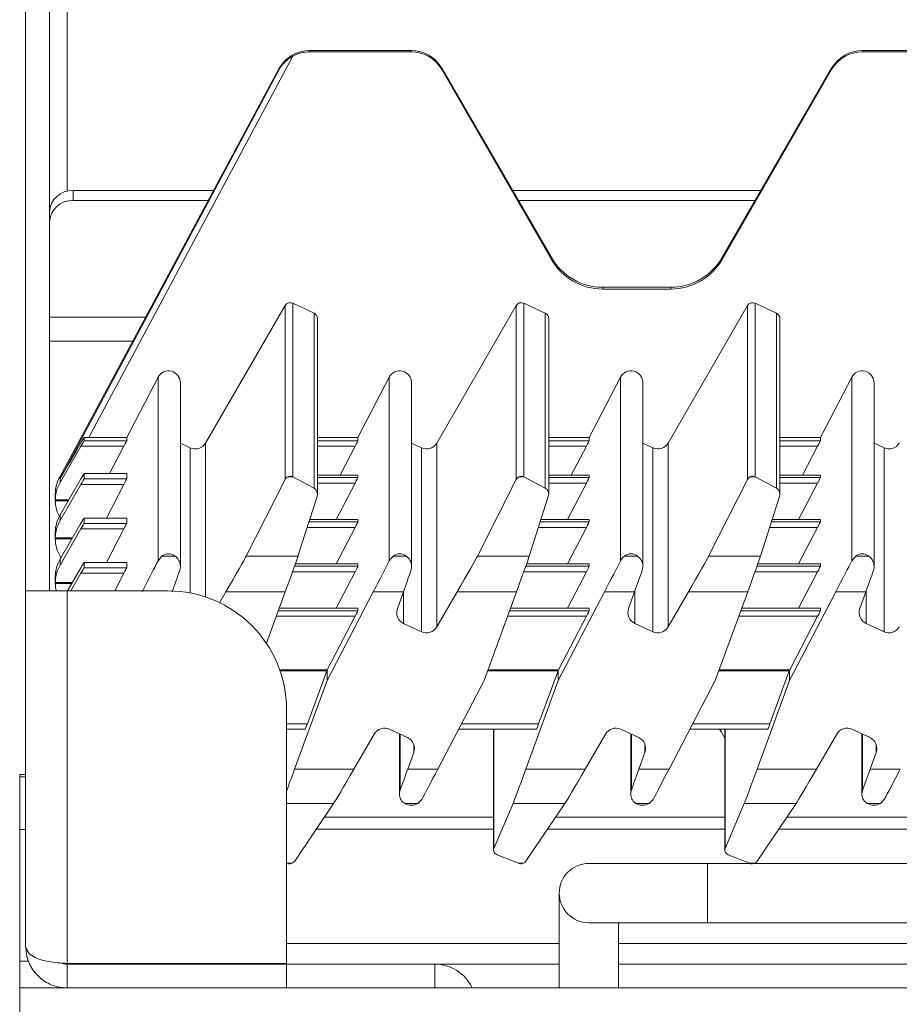
# Model space of a CAD drawing. Units: millimetres. Extents: x 209 to 609, y 18 to 571.
# Drawn here: x 209 to 283, y 366 to 449 of the extents above; entities that cross this region are included whole.
import ezdxf

# ---------------------------------------------------------------- set-up
doc = ezdxf.new("R2010")
doc.units = ezdxf.units.MM

msp = doc.modelspace()

# ---------------------------------------------------------------- linework, layer by layer
at = {"color": 7, "linetype": 'Continuous', "lineweight": 15}
for p, q in [((209.445, 400.587), (209.445, 570.587)), ((211.445, 400.587), (211.445, 570.587)), ((241.949, 446.176), (233.411, 446.176)), ((288.551, 446.176), (280.013, 446.176)), ((241.949, 446.065), (233.411, 446.065)), ((288.551, 446.065), (280.013, 446.065)), ((230.815, 444.68), (212.351, 410.232)), ((230.815, 444.578), (212.351, 410.049)), ((230.815, 444.578), (230.815, 444.68)), ((253.785, 428.702), (244.547, 444.678)), ((253.785, 428.55), (244.547, 444.563)), ((277.415, 444.678), (268.178, 428.702)), ((277.415, 444.563), (268.178, 428.55)), ((225.282, 434.358), (213.445, 434.358)), ((271.448, 434.358), (250.514, 434.358)), ((224.829, 433.513), (213.445, 433.513)), ((270.959, 433.513), (251.003, 433.513)), ((263.847, 426.206), (258.115, 426.206)), ((263.847, 426.048), (258.115, 426.048)), ((224.619, 413.057), (231.322, 424.652)), ((231.967, 424.855), (233.764, 424.016)), ((244.119, 413.057), (250.822, 424.652)), ((251.467, 424.855), (253.264, 424.016)), ((263.619, 413.057), (270.322, 424.652)), ((270.967, 424.855), (272.764, 424.016)), ((234.053, 408.736), (234.053, 423.562)), ((253.553, 408.736), (253.553, 423.562)), ((273.053, 408.736), (273.053, 423.562)), ((211.445, 421.659), (218.476, 421.659)), ((217.967, 413.536), (220.608, 418.609)), ((222.495, 402.648), (222.495, 418.146)), ((237.467, 413.536), (240.108, 418.609)), ((241.995, 402.648), (241.995, 418.146)), ((256.967, 413.536), (259.608, 418.609)), ((261.495, 402.648), (261.495, 418.146)), ((276.467, 413.536), (279.108, 418.609)), ((280.995, 402.648), (280.995, 418.146)), ((214.374, 413.54), (214.374, 413.257)), ((214.777, 413.536), (217.967, 413.536)), ((217.967, 413.536), (217.967, 413.257)), ((223.331, 412.651), (222.495, 413.042)), ((234.053, 413.536), (237.467, 413.536)), ((237.467, 413.536), (237.467, 413.257)), ((242.831, 412.651), (241.995, 413.042)), ((253.553, 413.536), (256.967, 413.536)), ((256.967, 413.536), (256.967, 413.257)), ((262.331, 412.651), (261.495, 413.042)), ((273.053, 413.536), (276.467, 413.536)), ((276.467, 413.257), (276.467, 413.536)), ((281.831, 412.651), (280.995, 413.042)), ((212.351, 409.742), (214.11, 412.788)), ((217.729, 412.788), (216.526, 410.477)), ((237.228, 412.787), (235.962, 410.354)), ((256.728, 412.787), (255.462, 410.354)), ((274.962, 410.354), (276.228, 412.787)), ((217.967, 410.477), (214.374, 410.477)), ((214.374, 410.477), (214.374, 410.028)), ((217.967, 410.477), (217.967, 410.028)), ((212.351, 410.232), (212.351, 410.049)), ((212.351, 407), (214.11, 410.033)), ((228.044, 403.52), (231.322, 409.977)), ((231.967, 410.208), (233.764, 409.252)), ((237.467, 410.354), (234.053, 410.354)), ((237.229, 409.683), (235.629, 406.607)), ((237.467, 410.354), (237.467, 410.151)), ((247.544, 403.52), (250.822, 409.977)), ((251.467, 410.208), (253.264, 409.252)), ((256.967, 410.354), (253.553, 410.354)), ((256.729, 409.683), (255.129, 406.607)), ((256.967, 410.354), (256.967, 410.151)), ((270.322, 409.977), (267.044, 403.52)), ((272.764, 409.252), (270.967, 410.208)), ((276.467, 410.354), (273.053, 410.354)), ((274.629, 406.607), (276.229, 409.683)), ((276.467, 410.151), (276.467, 410.354)), ((211.947, 408.73), (211.947, 408.237)), ((214.11, 409.559), (212.351, 406.514)), ((217.729, 409.559), (216.257, 406.731)), ((211.948, 408.193), (211.948, 408.28)), ((234.023, 408.541), (232.413, 403.52)), ((253.523, 408.541), (251.913, 403.52)), ((273.023, 408.541), (271.413, 403.52)), ((212.351, 403.254), (214.11, 406.286)), ((217.967, 406.731), (214.374, 406.731)), ((214.374, 406.73), (214.374, 406.282)), ((217.967, 406.73), (217.967, 406.282)), ((237.467, 406.607), (233.403, 406.607)), ((237.467, 406.607), (237.467, 406.405)), ((256.967, 406.607), (252.903, 406.607)), ((256.967, 406.607), (256.967, 406.405)), ((276.467, 406.607), (272.403, 406.607)), ((276.467, 406.405), (276.467, 406.607)), ((211.947, 405.501), (211.947, 405.008)), ((211.948, 405.501), (211.948, 405.544)), ((214.11, 405.813), (212.351, 402.767)), ((217.729, 405.813), (216.257, 402.984)), ((237.229, 405.936), (235.629, 402.861)), ((256.729, 405.936), (255.129, 402.861)), ((274.629, 402.861), (276.229, 405.936)), ((211.948, 405.051), (211.948, 404.964)), ((212.425, 403.382), (212.351, 403.509)), ((217.967, 402.984), (214.374, 402.984)), ((214.374, 402.984), (214.374, 402.535)), ((217.967, 402.984), (217.967, 402.535)), ((220.608, 403.125), (220.942, 403.52)), ((240.108, 403.125), (240.442, 403.52)), ((279.108, 403.125), (279.442, 403.52)), ((212.977, 400.587), (214.11, 402.54)), ((237.467, 402.861), (232.185, 402.861)), ((237.229, 402.19), (235.629, 399.114)), ((237.467, 402.861), (237.467, 402.658)), ((256.967, 402.861), (251.685, 402.861)), ((256.729, 402.19), (255.129, 399.114)), ((256.967, 402.861), (256.967, 402.658)), ((276.467, 402.861), (271.185, 402.861)), ((274.629, 399.114), (276.229, 402.19)), ((276.467, 402.658), (276.467, 402.861)), ((211.947, 401.755), (211.947, 401.262)), ((211.948, 401.755), (211.948, 401.797)), ((211.948, 401.305), (211.948, 401.218)), ((214.11, 402.067), (213.256, 400.587)), ((217.729, 402.067), (216.959, 400.587)), ((209.445, 400.587), (212.945, 400.587)), ((209.445, 370.587), (209.445, 400.587)), ((212.945, 400.587), (221.445, 400.587)), ((225.803, 399.588), (226.334, 400.506)), ((231.335, 400.506), (229.748, 396.161)), ((234.86, 393.022), (238.762, 400.506)), ((241.301, 400.506), (240.795, 399.087)), ((244.119, 397.543), (245.834, 400.506)), ((250.835, 400.506), (248.102, 393.026)), ((258.262, 400.506), (254.36, 393.022)), ((260.801, 400.506), (260.295, 399.087)), ((265.334, 400.506), (263.619, 397.543)), ((270.335, 400.506), (267.602, 393.026)), ((273.86, 393.022), (277.762, 400.506)), ((280.301, 400.506), (279.795, 399.087)), ((237.467, 399.114), (230.826, 399.114)), ((237.467, 399.114), (237.467, 398.912)), ((256.967, 399.114), (250.326, 399.114)), ((256.967, 399.114), (256.967, 398.912)), ((276.467, 399.114), (269.826, 399.114)), ((276.467, 398.912), (276.467, 399.114)), ((237.229, 398.443), (234.883, 393.935)), ((256.729, 398.443), (254.383, 393.935)), ((273.883, 393.935), (276.229, 398.443)), ((241.314, 397.845), (242.831, 397.138)), ((260.814, 397.845), (262.331, 397.138)), ((280.314, 397.845), (281.831, 397.138)), ((234.844, 393.848), (233.201, 389.359)), ((234.86, 393.89), (234.86, 393.022)), ((254.344, 393.848), (252.701, 389.359)), ((254.36, 393.022), (254.36, 393.89)), ((272.201, 389.359), (273.845, 393.848)), ((273.86, 393.89), (273.86, 393.022)), ((232.128, 385.542), (234.86, 393.022)), ((248.102, 393.026), (244.201, 385.542)), ((254.36, 393.022), (251.628, 385.542)), ((267.602, 393.026), (263.701, 385.542)), ((273.86, 393.022), (271.128, 385.542)), ((231.445, 390.587), (231.445, 369.158)), ((231.445, 388.915), (233.035, 388.915)), ((241.649, 388.203), (240.131, 388.91)), ((245.959, 388.915), (252.535, 388.915)), ((248.909, 388.915), (248.909, 378.712)), ((261.149, 388.203), (259.631, 388.91)), ((265.459, 388.915), (272.035, 388.915)), ((268.409, 388.915), (268.409, 378.712)), ((280.649, 388.203), (279.131, 388.91)), ((238.843, 388.505), (237.128, 385.542)), ((240.967, 388.52), (240.967, 383.443)), ((256.628, 385.542), (258.343, 388.505)), ((260.467, 388.52), (260.467, 383.443)), ((268.178, 388.562), (268.409, 388.161)), ((276.128, 385.542), (277.843, 388.505)), ((279.967, 388.52), (279.967, 383.443)), ((241.662, 385.542), (242.168, 386.961)), ((261.162, 385.542), (261.668, 386.961)), ((281.168, 386.961), (280.662, 385.542)), ((209.445, 385.087), (208.945, 385.087)), ((208.945, 385.087), (208.945, 384.908)), ((208.945, 384.908), (208.945, 380.464)), ((242.854, 382.996), (242.521, 382.65)), ((262.354, 382.996), (262.021, 382.65)), ((281.854, 382.996), (281.521, 382.65)), ((235.419, 382.65), (232.14, 377.776)), ((248.94, 378.86), (250.549, 382.65)), ((254.919, 382.65), (251.64, 377.776)), ((268.44, 378.86), (270.049, 382.65)), ((274.419, 382.65), (271.14, 377.776)), ((248.909, 381.48), (234.632, 381.48)), ((268.409, 381.48), (254.132, 381.48)), ((287.909, 381.48), (273.632, 381.48)), ((208.945, 380.464), (208.945, 369.337)), ((248.909, 380.48), (233.959, 380.48)), ((268.409, 380.48), (253.459, 380.48)), ((287.909, 380.48), (272.959, 380.48)), ((250.996, 377.602), (249.198, 378.323)), ((270.496, 377.602), (268.698, 378.323)), ((231.496, 377.602), (231.445, 377.622)), ((231.496, 377.602), (231.497, 377.602)), ((250.996, 377.602), (250.997, 377.602)), ((266.94, 377.587), (256.942, 377.587)), ((270.548, 377.587), (266.94, 377.587)), ((270.496, 377.602), (270.497, 377.602)), ((290.048, 377.587), (270.852, 377.587)), ((256.942, 372.587), (266.94, 372.587)), ((266.94, 372.587), (556.94, 372.587)), ((208.945, 369.337), (208.945, 367.087)), ((212.945, 369.158), (231.445, 369.158)), ((212.945, 367.087), (212.945, 369.087)), ((212.945, 369.087), (231.445, 369.087)), ((231.445, 367.087), (231.445, 369.087)), ((243.945, 369.087), (231.445, 369.087)), ((254.445, 369.087), (243.945, 369.087)), ((564.445, 369.087), (259.445, 369.087)), ((608.945, 367.087), (208.945, 367.087)), ((208.945, 367.087), (208.945, 350.016))]:
    msp.add_line(p, q, dxfattribs=at)
at = {"color": 8, "linetype": 'Continuous', "lineweight": 15}
for p, q in [((212.945, 434.301), (212.945, 570.587)), ((233.411, 446.176), (233.411, 446.065)), ((241.949, 446.065), (241.949, 446.176)), ((280.013, 446.065), (280.013, 446.176)), ((231.975, 445.698), (214.777, 413.536)), ((244.547, 444.563), (244.547, 444.678)), ((277.415, 444.563), (277.415, 444.678)), ((213.445, 434.358), (213.445, 433.513)), ((253.785, 428.55), (253.785, 428.702)), ((268.178, 428.55), (268.178, 428.702)), ((258.115, 426.048), (258.115, 426.206)), ((263.847, 426.048), (263.847, 426.206)), ((231.322, 409.977), (231.322, 424.652)), ((231.967, 424.855), (231.967, 410.208)), ((250.822, 409.977), (250.822, 424.652)), ((251.467, 424.855), (251.467, 410.208)), ((270.322, 409.977), (270.322, 424.652)), ((270.967, 424.855), (270.967, 410.208)), ((233.764, 409.252), (233.764, 424.016)), ((253.264, 409.252), (253.264, 424.016)), ((272.764, 424.016), (272.764, 409.252)), ((219.559, 423.68), (211.445, 423.68)), ((220.608, 418.609), (220.608, 403.125)), ((240.108, 418.609), (240.108, 403.125)), ((259.608, 403.125), (259.608, 418.609)), ((279.108, 403.125), (279.108, 418.609)), ((214.374, 413.257), (217.967, 413.257)), ((224.619, 413.057), (224.619, 400.07)), ((234.053, 413.257), (237.467, 413.257)), ((244.119, 413.057), (244.119, 397.543)), ((253.553, 413.257), (256.967, 413.257)), ((263.619, 413.057), (263.619, 397.543)), ((273.053, 413.257), (276.467, 413.257)), ((217.729, 412.788), (214.11, 412.788)), ((223.331, 412.651), (223.331, 400.408)), ((237.228, 412.787), (234.053, 412.787)), ((242.831, 412.651), (242.831, 397.138)), ((256.728, 412.787), (253.553, 412.787)), ((262.331, 412.651), (262.331, 397.138)), ((276.228, 412.787), (273.053, 412.787)), ((281.831, 412.651), (281.831, 397.138)), ((217.967, 410.477), (214.374, 410.477)), ((212.351, 410.049), (212.351, 409.742)), ((214.374, 410.028), (217.967, 410.028)), ((231.962, 410.21), (231.548, 410.21)), ((237.467, 410.354), (234.053, 410.354)), ((234.053, 410.151), (237.467, 410.151)), ((237.229, 409.683), (234.053, 409.683)), ((251.462, 410.21), (251.048, 410.21)), ((256.967, 410.354), (253.553, 410.354)), ((253.553, 410.151), (256.967, 410.151)), ((256.729, 409.683), (253.553, 409.683)), ((270.962, 410.21), (270.548, 410.21)), ((276.467, 410.354), (273.053, 410.354)), ((273.053, 410.151), (276.467, 410.151)), ((276.229, 409.683), (273.053, 409.683)), ((217.729, 409.559), (214.11, 409.559)), ((211.948, 408.28), (213.093, 408.28)), ((213.043, 408.193), (211.948, 408.193)), ((212.351, 407), (212.351, 406.514)), ((217.967, 406.73), (214.374, 406.73)), ((214.374, 406.282), (217.967, 406.282)), ((233.338, 406.405), (237.467, 406.405)), ((237.467, 406.607), (233.403, 406.607)), ((252.838, 406.405), (256.967, 406.405)), ((256.967, 406.607), (252.903, 406.607)), ((272.338, 406.405), (276.467, 406.405)), ((276.467, 406.607), (272.403, 406.607)), ((217.729, 405.813), (214.11, 405.813)), ((237.229, 405.936), (233.188, 405.936)), ((256.729, 405.936), (252.688, 405.936)), ((276.229, 405.936), (272.188, 405.936)), ((211.948, 405.051), (213.393, 405.051)), ((213.343, 404.964), (211.948, 404.964)), ((212.351, 403.254), (212.351, 402.767)), ((217.967, 402.984), (214.374, 402.984)), ((222.048, 403.52), (220.942, 403.52)), ((232.413, 403.52), (228.044, 403.52)), ((241.548, 403.52), (240.442, 403.52)), ((251.913, 403.52), (247.544, 403.52)), ((259.942, 403.52), (261.048, 403.52)), ((271.413, 403.52), (267.044, 403.52)), ((280.548, 403.52), (279.442, 403.52)), ((214.374, 402.535), (217.967, 402.535)), ((237.229, 402.19), (231.945, 402.19)), ((232.113, 402.658), (237.467, 402.658)), ((237.467, 402.861), (232.185, 402.861)), ((256.729, 402.19), (251.445, 402.19)), ((251.613, 402.658), (256.967, 402.658)), ((256.967, 402.861), (251.685, 402.861)), ((276.229, 402.19), (270.945, 402.19)), ((271.113, 402.658), (276.467, 402.658)), ((276.467, 402.861), (271.185, 402.861)), ((211.948, 401.305), (213.393, 401.305)), ((217.729, 402.067), (214.11, 402.067)), ((213.343, 401.218), (211.948, 401.218)), ((212.945, 369.158), (212.945, 400.587)), ((231.335, 400.506), (226.334, 400.506)), ((241.301, 400.506), (238.762, 400.506)), ((241.314, 397.845), (241.314, 400.543)), ((250.835, 400.506), (245.834, 400.506)), ((260.801, 400.506), (258.262, 400.506)), ((260.814, 397.845), (260.814, 400.543)), ((270.335, 400.506), (265.334, 400.506)), ((277.762, 400.506), (280.301, 400.506)), ((280.314, 397.845), (280.314, 400.543)), ((230.753, 398.912), (237.467, 398.912)), ((237.467, 399.114), (230.826, 399.114)), ((250.253, 398.912), (256.967, 398.912)), ((256.967, 399.114), (250.326, 399.114)), ((269.753, 398.912), (276.467, 398.912)), ((276.467, 399.114), (269.826, 399.114)), ((237.229, 398.443), (230.581, 398.443)), ((256.729, 398.443), (250.081, 398.443)), ((276.229, 398.443), (269.581, 398.443)), ((230.868, 393.935), (234.883, 393.935)), ((234.844, 393.848), (230.899, 393.848)), ((254.344, 393.848), (248.403, 393.848)), ((248.435, 393.935), (254.383, 393.935)), ((273.845, 393.848), (267.903, 393.848)), ((267.935, 393.935), (273.883, 393.935)), ((231.445, 389.359), (233.201, 389.359)), ((246.191, 389.359), (252.701, 389.359)), ((248.94, 388.915), (248.94, 378.86)), ((265.691, 389.359), (272.201, 389.359)), ((268.44, 388.915), (268.44, 378.86)), ((241.025, 388.493), (241.025, 383.772)), ((260.525, 383.772), (260.525, 388.493)), ((280.025, 388.493), (280.025, 383.772)), ((242.168, 386.961), (242.168, 387.632)), ((261.668, 386.961), (261.668, 387.632)), ((281.168, 386.961), (281.168, 387.632)), ((232.128, 385.542), (237.128, 385.542)), ((241.662, 385.542), (244.201, 385.542)), ((251.628, 385.542), (256.628, 385.542)), ((261.162, 385.542), (263.701, 385.542)), ((271.128, 385.542), (276.128, 385.542)), ((280.662, 385.542), (283.201, 385.542)), ((209.445, 384.908), (208.945, 384.908)), ((231.445, 382.65), (235.419, 382.65)), ((241.414, 382.65), (242.521, 382.65)), ((250.549, 382.65), (254.919, 382.65)), ((260.914, 382.65), (262.021, 382.65)), ((270.049, 382.65), (274.419, 382.65)), ((280.414, 382.65), (281.521, 382.65)), ((209.445, 380.464), (208.945, 380.464)), ((231.497, 377.602), (231.918, 377.602)), ((250.997, 377.602), (251.418, 377.602)), ((270.497, 377.602), (270.918, 377.602)), ((254.445, 370.837), (231.445, 370.837)), ((564.445, 370.837), (259.445, 370.837)), ((209.676, 369.337), (208.945, 369.337)), ((243.945, 367.087), (243.945, 369.087))]:
    msp.add_line(p, q, dxfattribs=at)
at = {"color": 8, "linetype": 'Continuous', "lineweight": 15, "flags": 128}
msp.add_lwpolyline([(266.94, 377.587), (266.94, 377.397), (266.94, 376.855), (266.94, 376.044), (266.94, 375.087), (266.94, 374.131), (266.94, 373.32), (266.94, 372.778), (266.94, 372.587), (266.94, 372.587)], dxfattribs=at)
at = {"color": 7, "linetype": 'Continuous', "lineweight": 15}
for centre, radius, start, end in [((213.356, 432.447), 1.913, 87.32551, 177.04757), ((213.356, 431.602), 1.913, 87.32502, 177.04712), ((221.445, 390.587), 10, 0, 90), ((241.736, 398.751), 1, 160.37871, 245.01561), ((261.236, 398.751), 1, 160.37871, 245.01561), ((280.736, 398.751), 1, 160.37909, 245.01406), ((243.254, 398.044), 1, 245.005, 329.93115), ((262.754, 398.044), 1, 245.005, 329.93115), ((282.254, 398.044), 1, 245.00522, 329.93093), ((239.709, 388.004), 1, 65.00302, 149.93312), ((259.209, 388.004), 1, 65.00302, 149.93312), ((278.709, 388.004), 1, 65.00303, 149.9335), ((241.226, 387.297), 1, 340.37895, 65.01439), ((260.726, 387.297), 1, 340.37793, 65.01423), ((280.226, 387.297), 1, 340.37933, 65.01284), ((256.942, 375.087), 2.5, 90, 270), ((243.945, 365.587), 3.5, 25.37693, 90)]:
    msp.add_arc(centre, radius, start, end, dxfattribs=at)
for centre, major_axis, ratio, start_param, end_param in [((233.411, 443.18), (3, 0), 0.998498, 1.570796, 2.617007), ((241.949, 443.18), (3, 0), 0.998498, 0.523599, 1.570796), ((280.013, 443.18), (3, 0), 0.998498, 1.570796, 2.617994), ((233.411, 443.062), (0, 3.003), 0.999154, 0, 0.499371), ((241.949, 443.062), (0, 3.003), 0.999154, 5.235988, 6.283185), ((280.013, 443.062), (0, 3.003), 0.999154, 0, 1.047198), ((258.115, 431.198), (5, 0), 0.998498, 3.665191, 4.712389), ((263.847, 431.198), (5, 0), 0.998498, 4.712389, 5.759587), ((258.115, 431.052), (0, 5.004), 0.999154, 2.094395, 3.141593), ((263.847, 431.052), (0, 5.004), 0.999154, 3.141593, 4.18879), ((231.755, 424.401), (0, 0.5), 0.999154, 5.846853, 7.329443), ((251.255, 424.401), (0, 0.5), 0.999154, 5.846853, 7.329443), ((270.755, 424.401), (0, 0.5), 0.999154, 5.846853, 7.329443), ((233.553, 423.562), (0, 0.5), 0.999154, 4.712389, 5.846853), ((253.053, 423.562), (0, 0.5), 0.999154, 4.712389, 5.846853), ((272.553, 423.562), (0, 0.5), 0.999154, 4.712389, 5.846853), ((221.495, 418.146), (0, 1.001), 0.999154, 4.712389, 7.373516), ((240.995, 418.146), (0, 1.001), 0.999154, 4.712389, 7.373516), ((260.495, 418.146), (0, 1.001), 0.999154, 4.712389, 7.373516), ((279.995, 418.146), (0, 1.001), 0.999154, 4.712389, 7.373516), ((219.898, 423.103), (7.548, 13.055), 0.000409, 3.140885, 3.890529), ((214.085, 412.757), (0.289, 0.5), 0.010686, 4.781188, 6.264718), ((214.789, 413.549), (0.567, 0), 0.021749, 3.891227, 4.690381), ((217.706, 412.757), (0.261, 0.5), 0.010103, 4.78027, 6.2638), ((223.754, 413.558), (0, 1.001), 0.999154, 2.70526, 4.187851), ((237.206, 412.757), (0.261, 0.5), 0.010103, 4.77862, 6.2638), ((243.254, 413.558), (0, 1.001), 0.999154, 2.70526, 4.187851), ((256.706, 412.757), (0.261, 0.5), 0.010103, 4.77862, 6.2638), ((262.754, 413.558), (0, 1.001), 0.999154, 2.70526, 4.187851), ((276.206, 412.757), (0.261, 0.5), 0.010103, 4.77862, 6.2638), ((282.254, 413.558), (0, 1.001), 0.999154, 2.70526, 4.187851), ((214.085, 409.977), (0.289, 0.5), 0.010686, 6.264718, 7.748248), ((214.947, 408.237), (0, 3.006), 0.998151, 1.046211, 1.556573), ((214.947, 408.732), (3, 0), 0.998498, 2.617007, 2.883179), ((214.085, 409.528), (0.289, 0.5), 0.010686, 4.781188, 6.264718), ((217.706, 409.528), (0.261, 0.5), 0.010103, 4.78027, 6.2638), ((231.755, 409.691), (0, 0.57), 0.877714, 0.426384, 1.046258), ((231.755, 409.691), (0, 0.57), 0.877714, 5.846853, 5.856801), ((237.206, 409.651), (0.261, 0.5), 0.010103, 4.78027, 6.2638), ((251.255, 409.691), (0, 0.57), 0.877714, 0.426384, 1.046258), ((251.255, 409.691), (0, 0.57), 0.877714, 5.846853, 5.856801), ((256.706, 409.651), (0.261, 0.5), 0.010103, 4.78027, 6.2638), ((270.755, 409.691), (0, 0.57), 0.877714, 0.426384, 1.046258), ((270.755, 409.691), (0, 0.57), 0.877714, 5.846853, 5.856801), ((276.206, 409.651), (0.261, 0.5), 0.010103, 4.78027, 6.2638), ((214.947, 408.73), (0, 3.003), 0.999154, 1.312383, 1.570796), ((233.553, 408.736), (0, 0.57), 0.877714, 4.362262, 5.846853), ((253.053, 408.736), (0, 0.57), 0.877714, 4.362262, 5.846853), ((272.553, 408.736), (0, 0.57), 0.877714, 4.362262, 5.846853), ((214.947, 408.237), (3, 0), 0.99754, 3.156422, 3.666178), ((214.947, 405.501), (3, 0), 0.99754, 2.617007, 3.127369), ((214.947, 405.008), (0, 3.006), 0.998151, 1.046211, 1.556573), ((214.085, 406.231), (0.289, 0.5), 0.010686, 6.264718, 7.748248), ((214.085, 405.782), (0.289, 0.5), 0.010686, 4.781188, 6.264718), ((217.706, 405.782), (0.261, 0.5), 0.010103, 4.78027, 6.2638), ((237.206, 405.905), (0.261, 0.5), 0.010103, 4.78027, 6.2638), ((256.706, 405.905), (0.261, 0.5), 0.010103, 4.78027, 6.2638), ((276.206, 405.905), (0.261, 0.5), 0.010103, 4.78027, 6.2638), ((214.947, 405.008), (3, 0), 0.99754, 3.156422, 3.666178), ((221.495, 402.571), (0, 1.139), 0.877714, 5.696933, 6.869437), ((240.995, 402.571), (0, 1.139), 0.877714, 5.696933, 6.869437), ((260.495, 402.571), (0, 1.139), 0.877714, 5.696933, 6.869437), ((279.995, 402.571), (0, 1.139), 0.877714, 5.696933, 6.869437), ((214.947, 401.755), (3, 0), 0.99754, 2.617007, 3.127369), ((214.085, 402.484), (0.289, 0.5), 0.010686, 6.264718, 7.748248), ((219.262, 400.58), (1.563, 3), 0.010103, 4.693004, 5.730562), ((226.334, 400.58), (1.736, 3), 0.010685, 4.693921, 6.089995), ((231.335, 400.58), (1.095, 3), 0.007942, 4.690639, 6.086713), ((238.762, 400.58), (1.563, 3), 0.010103, 4.693004, 5.730562), ((245.834, 400.58), (1.736, 3), 0.010685, 4.693921, 6.089995), ((250.835, 400.58), (1.095, 3), 0.007942, 4.690639, 6.086713), ((258.262, 400.58), (1.563, 3), 0.010103, 4.693004, 5.730562), ((265.334, 400.58), (1.736, 3), 0.010685, 4.693921, 6.089995), ((270.335, 400.58), (1.095, 3), 0.007942, 4.690639, 6.086713), ((277.762, 400.58), (1.563, 3), 0.010103, 4.693004, 5.730562), ((214.947, 401.262), (0, 3.006), 0.998151, 1.046211, 1.556573), ((214.085, 402.035), (0.289, 0.5), 0.010686, 4.781188, 6.264718), ((217.706, 402.035), (0.261, 0.5), 0.010103, 4.78027, 6.2638), ((221.801, 400.58), (1.069, 3), 0.007796, 4.690517, 5.328004), ((237.206, 402.159), (0.261, 0.5), 0.010103, 4.78027, 6.2638), ((241.301, 400.58), (1.069, 3), 0.007796, 4.690517, 5.328004), ((256.706, 402.159), (0.261, 0.5), 0.010103, 4.78027, 6.2638), ((260.801, 400.58), (1.069, 3), 0.007796, 4.690517, 5.328004), ((276.206, 402.159), (0.261, 0.5), 0.010103, 4.78027, 6.2638), ((280.301, 400.58), (1.069, 3), 0.007796, 4.690517, 5.328004), ((214.947, 401.262), (3, 0), 0.99754, 3.156422, 3.368936), ((237.206, 398.412), (0.261, 0.5), 0.010103, 4.78027, 6.2638), ((256.706, 398.412), (0.261, 0.5), 0.010103, 4.78027, 6.2638), ((276.206, 398.412), (0.261, 0.5), 0.010103, 4.78027, 6.2638), ((234.86, 393.904), (0.183, 0.5), 0.007942, 4.603372, 4.688552), ((234.861, 393.904), (0.261, 0.5), 0.010103, 4.690917, 4.78027), ((254.36, 393.904), (0.183, 0.5), 0.007942, 4.603372, 4.688552), ((254.361, 393.904), (0.261, 0.5), 0.010103, 4.690917, 4.78027), ((273.86, 393.904), (0.183, 0.5), 0.007942, 4.603372, 4.688552), ((273.861, 393.904), (0.261, 0.5), 0.010103, 4.690917, 4.78027), ((233.217, 389.415), (0.183, 0.5), 0.007942, 3.119842, 4.603372), ((252.717, 389.415), (0.183, 0.5), 0.007942, 3.119842, 4.603372), ((263.847, 386.066), (5, 0), 0.998546, 0.523599, 0.607345), ((272.217, 389.415), (0.183, 0.5), 0.007942, 3.119842, 4.603372), ((232.128, 385.616), (1.095, 3), 0.007942, 4.017921, 4.690639), ((237.128, 385.616), (1.736, 3), 0.010685, 3.297794, 4.693921), ((241.662, 385.616), (1.069, 3), 0.007796, 4.053031, 4.690517), ((244.201, 385.616), (1.563, 3), 0.010103, 3.655446, 4.693004), ((251.628, 385.616), (1.095, 3), 0.007942, 3.294512, 4.690639), ((256.628, 385.616), (1.736, 3), 0.010685, 3.297794, 4.693921), ((261.162, 385.616), (1.069, 3), 0.007796, 4.053031, 4.690517), ((263.701, 385.616), (1.563, 3), 0.010103, 3.655446, 4.693004), ((271.128, 385.616), (1.095, 3), 0.007942, 3.294512, 4.690639), ((276.128, 385.616), (1.736, 3), 0.010685, 3.297794, 4.693921), ((280.662, 385.616), (1.069, 3), 0.007796, 4.053031, 4.690517), ((283.201, 385.616), (1.563, 3), 0.010103, 3.655446, 4.693004), ((241.967, 383.366), (1, 0), 0.860026, 4.126186, 5.298592), ((261.467, 383.366), (1, 0), 0.860026, 4.126186, 5.298592), ((280.967, 383.366), (1, 0), 0.860026, 4.126186, 5.298592), ((249.409, 378.712), (0.5, 0), 0.860026, 2.791466, 4.276057), ((268.909, 378.712), (0.5, 0), 0.860026, 2.791466, 4.276057), ((231.707, 377.991), (0.5, 0), 0.860026, 5.147351, 5.758647), ((251.207, 377.991), (0.5, 0), 0.860026, 5.147351, 5.758647), ((270.707, 377.991), (0.5, 0), 0.860026, 5.147351, 5.758647)]:
    msp.add_ellipse(centre, major_axis=major_axis, ratio=ratio, start_param=start_param, end_param=end_param, dxfattribs=at)
for points, knots in [([(231.975, 445.698), (231.798, 445.587), (231.351, 445.307), (231.016, 444.902), (230.851, 444.637), (230.836, 444.613), (230.826, 444.596), (230.819, 444.585), (230.816, 444.58), (230.815, 444.578), (230.815, 444.578), (230.815, 444.578)], [0, 0, 0, 0, 0.365746, 0.923329, 0.949644, 0.96698, 0.978543, 0.990047, 0.994693, 0.998429, 1, 1, 1, 1]), ([(231.548, 410.21), (231.597, 410.233), (231.647, 410.258), (231.736, 410.265), (231.744, 410.265), (231.75, 410.266), (231.755, 410.266), (231.76, 410.266), (231.768, 410.265), (231.787, 410.264), (231.837, 410.257), (231.898, 410.241), (231.947, 410.217), (231.962, 410.21)], [0, 0, 0, 0, 0.463415, 0.476636, 0.489943, 0.495271, 0.499654, 0.504067, 0.510161, 0.525895, 0.595407, 0.87128, 1, 1, 1, 1]), ([(251.048, 410.21), (251.097, 410.233), (251.147, 410.258), (251.236, 410.265), (251.244, 410.265), (251.25, 410.266), (251.255, 410.266), (251.26, 410.266), (251.268, 410.265), (251.287, 410.264), (251.337, 410.257), (251.398, 410.241), (251.447, 410.217), (251.462, 410.21)], [0, 0, 0, 0, 0.463415, 0.476636, 0.489943, 0.495271, 0.499654, 0.504067, 0.510161, 0.525895, 0.595407, 0.87128, 1, 1, 1, 1]), ([(270.962, 410.21), (270.913, 410.233), (270.863, 410.258), (270.774, 410.265), (270.767, 410.265), (270.76, 410.266), (270.755, 410.266), (270.75, 410.266), (270.743, 410.265), (270.723, 410.264), (270.673, 410.257), (270.613, 410.241), (270.564, 410.217), (270.548, 410.21)], [0, 0, 0, 0, 0.463415, 0.476636, 0.489943, 0.495258, 0.499656, 0.504054, 0.510161, 0.525895, 0.595407, 0.87128, 1, 1, 1, 1]), ([(222.048, 403.52), (222.155, 403.429), (222.334, 403.276), (222.504, 402.84), (222.5, 402.508), (222.448, 402.34), (222.437, 402.305)], [0, 0, 0, 0, 0.42986, 0.725385, 0.943938, 1, 1, 1, 1]), ([(241.548, 403.52), (241.655, 403.429), (241.834, 403.276), (242.004, 402.84), (242, 402.508), (241.948, 402.34), (241.937, 402.305)], [0, 0, 0, 0, 0.429861, 0.725385, 0.943938, 1, 1, 1, 1]), ([(259.942, 403.52), (259.836, 403.432), (259.718, 403.333), (259.619, 403.145), (259.608, 403.125)], [0, 0, 0, 0, 0.893824, 1, 1, 1, 1]), ([(261.437, 402.305), (261.465, 402.438), (261.532, 402.749), (261.362, 403.242), (261.169, 403.413), (261.048, 403.52)], [0, 0, 0, 0, 0.218279, 0.511673, 1, 1, 1, 1]), ([(280.548, 403.52), (280.655, 403.429), (280.834, 403.276), (281.004, 402.84), (281, 402.508), (280.948, 402.34), (280.937, 402.305)], [0, 0, 0, 0, 0.429859, 0.725384, 0.943937, 1, 1, 1, 1]), ([(241.414, 382.65), (241.308, 382.725), (241.129, 382.853), (240.958, 383.259), (240.962, 383.577), (241.015, 383.739), (241.025, 383.772)], [0, 0, 0, 0, 0.429772, 0.725338, 0.943881, 1, 1, 1, 1]), ([(260.914, 382.65), (260.808, 382.725), (260.629, 382.853), (260.458, 383.259), (260.462, 383.577), (260.515, 383.739), (260.525, 383.772)], [0, 0, 0, 0, 0.429774, 0.725338, 0.943881, 1, 1, 1, 1]), ([(280.414, 382.65), (280.308, 382.725), (280.129, 382.853), (279.958, 383.259), (279.962, 383.577), (280.015, 383.739), (280.025, 383.772)], [0, 0, 0, 0, 0.429774, 0.725338, 0.943881, 1, 1, 1, 1]), ([(231.677, 377.569), (231.653, 377.568), (231.603, 377.568), (231.533, 377.59), (231.497, 377.602)], [0, 0, 0, 0, 0.471529, 1, 1, 1, 1]), ([(231.918, 377.602), (231.858, 377.586), (231.782, 377.566), (231.745, 377.568), (231.737, 377.569)], [0, 0, 0, 0, 0.792272, 1, 1, 1, 1]), ([(251.177, 377.569), (251.153, 377.568), (251.103, 377.568), (251.033, 377.59), (250.997, 377.602)], [0, 0, 0, 0, 0.471525, 1, 1, 1, 1]), ([(251.418, 377.602), (251.358, 377.586), (251.282, 377.566), (251.245, 377.568), (251.237, 377.569)], [0, 0, 0, 0, 0.792272, 1, 1, 1, 1]), ([(270.677, 377.569), (270.653, 377.568), (270.603, 377.568), (270.533, 377.59), (270.497, 377.602)], [0, 0, 0, 0, 0.471525, 1, 1, 1, 1]), ([(270.918, 377.602), (270.858, 377.586), (270.782, 377.566), (270.745, 377.568), (270.737, 377.569)], [0, 0, 0, 0, 0.792272, 1, 1, 1, 1]), ([(254.444, 375.071), (254.444, 375.069), (254.444, 375.063), (254.444, 374.936), (254.444, 374.56), (254.445, 373.83), (254.445, 372.816), (254.445, 371.557), (254.445, 370.091), (254.445, 368.586), (254.445, 367.547), (254.445, 367.087)], [0, 0, 0, 0, 0.021575, 0.103057, 0.229891, 0.362489, 0.495443, 0.628442, 0.761454, 0.89447, 1, 1, 1, 1]), ([(259.445, 367.087), (259.445, 367.314), (259.445, 368.126), (259.445, 369.451), (259.445, 370.973), (259.445, 372.032), (259.445, 372.492), (259.445, 372.587)], [0, 0, 0, 0, 0.106009, 0.38, 0.653991, 0.927989, 1, 1, 1, 1]), ([(212.945, 369.158), (212.67, 369.171), (212.131, 369.197), (211.388, 369.296), (210.754, 369.438), (210.163, 369.663), (209.592, 370.052), (209.499, 370.39), (209.445, 370.587)], [0, 0, 0, 0, 0.1446429, 0.2829375, 0.4154712, 0.5429035, 0.7331647, 1, 1, 1, 1]), ([(209.445, 370.587), (209.49, 370.162), (209.58, 369.314), (210.274, 368.21), (211.275, 367.433), (212.227, 367.118), (212.78, 367.095), (212.945, 367.087)], [0, 0, 0, 0, 0.2416885, 0.4825016, 0.7084272, 0.9128265, 1, 1, 1, 1]), ([(212.462, 369.188), (212.542, 369.155), (212.694, 369.094), (212.864, 369.089), (212.945, 369.087)], [0, 0, 0, 0, 0.526315, 1, 1, 1, 1])]:
    msp.add_open_spline(points, degree=3, knots=knots, dxfattribs=at)

doc.saveas('drawing.dxf')
